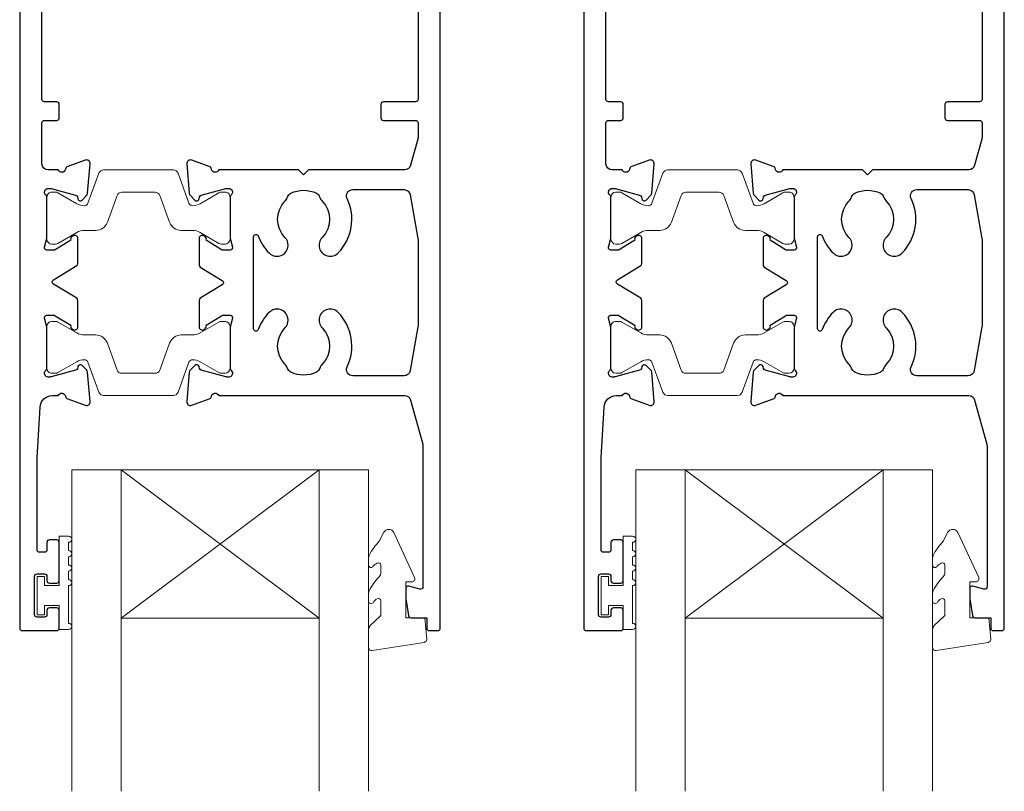
# Model space of a CAD drawing. Units: millimetres. Extents: x 19 to 1863, y -511 to 568.
# Drawn here: x 197 to 277, y 96 to 158 of the extents above; entities that cross this region are included whole.
import ezdxf

# ---------------------------------------------------------------- set-up
doc = ezdxf.new("R2010")
doc.units = ezdxf.units.MM
doc.header["$MEASUREMENT"] = 0
doc.layers.add('APL Joinery', color=2, linetype='Continuous')

msp = doc.modelspace()

# ---------------------------------------------------------------- linework, layer by layer
at = {"layer": 'APL Joinery', "color": 7, "lineweight": 20}
for p, q in [((201.36200278938, 121.6882009071327), (225.36200278938, 121.6882009071327)), ((201.36200278938, 121.6882009071327), (201.36200278938, 95.68820090713265)), ((205.36200278938, 121.6882009071327), (205.36200278938, 95.68820090713265)), ((221.36200278938, 121.6882009071327), (221.36200278938, 95.68820090713265)), ((225.36200278938, 121.6882009071327), (225.36200278938, 95.68820090713265)), ((246.9546739580462, 121.6882387762845), (270.9546739580462, 121.6882387762845)), ((246.9546739580462, 121.6882387762845), (246.9546739580462, 95.68823877628446)), ((250.9546739580462, 121.6882387762845), (250.9546739580462, 95.68823877628446)), ((266.9546739580462, 121.6882387762845), (266.9546739580462, 95.68823877628446)), ((270.9546739580462, 121.6882387762845), (270.9546739580462, 95.68823877628446)), ((205.36200278938, 109.6882009071327), (221.36200278938, 109.6882009071327)), ((250.9546739580462, 109.6882387762845), (266.9546739580462, 109.6882387762845))]:
    msp.add_line(p, q, dxfattribs=at)
at = {"layer": 'APL Joinery', "color": 8, "lineweight": 5}
for p, q in [((221.36200278938, 121.6882009071327), (205.36200278938, 109.6882009071327)), ((205.36200278938, 121.6882009071327), (221.36200278938, 109.6882009071327)), ((266.9546739580462, 121.6882387762845), (250.9546739580462, 109.6882387762845)), ((250.9546739580462, 121.6882387762845), (266.9546739580462, 109.6882387762845))]:
    msp.add_line(p, q, dxfattribs=at)
at = {"layer": 'APL Joinery', "color": 2, "lineweight": 25}
for points in [[(197.1599850370816, 180.1883722704505), (197.1599850370819, 108.8881407529257, 0.414213562373095), (197.3599850370817, 108.6881407529258), (200.1619850370805, 108.6881407529258, 0.4142135623730845), (200.3619850370803, 108.8881407529257), (200.3619850370805, 110.3180397402477, 0.4142135623731055), (200.16198503708, 110.5180397402482), (199.5619850370801, 110.5180397402482, 0.4142135623731886), (199.36198503708, 110.318039740248), (199.36198503708, 109.9680397402479, -0.4142135623731908), (199.1619850370802, 109.7680397402479), (198.5619850370803, 109.7680397402479, -0.4142135623730951), (198.3619850370803, 109.968039740248), (198.3619850370803, 113.068039740248, -0.4142135623730952), (198.5619850370803, 113.268039740248), (199.1619850370798, 113.268039740248, -0.4142135623731469), (199.3619850370803, 113.0680397402476), (199.3619850370803, 112.7180397402479, 0.4142135623731471), (199.5619850370801, 112.518039740248), (200.1619850370811, 112.518039740248, 0.414213562373095), (200.3619850370812, 112.7180397402481), (200.3619850370812, 115.8180397402488, 0.4142135623731502), (200.1619850370811, 116.0180397402487), (199.5619850370808, 116.0180397402487, 0.4142135623730951), (199.361985037081, 115.8180397402488), (199.361985037081, 115.2180397402482, -0.414213562373095), (199.1619850370809, 115.0180397402483), (198.759985037082, 115.0180397402483, -0.414213562373095), (198.559985037082, 115.2180397402483), (198.559985037082, 122.6880252193127), (198.8035785745255, 126.7479175100406, -0.3967637425170193), (199.8017688098789, 127.6880252192059), (200.279142435643, 127.6880321936882, -0.7647271082423475), (200.8565685202236, 127.6447828489947, 0.2637251515201738), (201.0485463573988, 127.4196255331479), (202.4593793529818, 126.9061271967325, 0.5486182408733282), (202.8608432940916, 127.2141819278516), (202.6538856247702, 129.5797155269476, 0.1763255966483951), (202.5671603655848, 129.7656996886977), (202.2034080524747, 130.1294558176153, 0.5773509455225688), (201.8688009556956, 130.0397996334504), (201.8239704214506, 129.8724919541907, -0.2679482396104178), (201.6825492973593, 129.7310712368398), (199.6940527644373, 129.1982544721909, -0.06554257906684711), (199.6164081103433, 129.188032193685), (199.4619856396573, 129.1880315976433, -0.6885022295604974), (199.2619848149124, 129.7116386934127, 0.2134221418643755), (199.3619851481114, 129.935245774362), (199.361985307569, 133.1626282338625, 0.06325430072125153), (199.3556344620526, 133.2126282934217), (199.1683357951321, 133.9380321423987, -0.4903132321644037), (199.3619841484521, 134.1880321920756), (199.883173874527, 134.1880342798687, -0.1378733496379386), (200.0394781893703, 134.1440993826014), (201.2929494868908, 133.3789757328309, 0.3610793153437202), (201.3963715091472, 133.0767492108546), (201.4817259250901, 133.0246449110258, 0.585534761589444), (201.8619851481525, 133.238028428895), (201.8619853314219, 135.384634712479, 0.2614123663397457), (201.7661874066418, 135.5553447981497), (199.8850791735114, 136.703580419039, -0.5611732538761015), (199.8850791731558, 137.0450005560127), (201.7661870967301, 138.1932359933259, 0.2614122815931324), (201.8619850211546, 138.3639460157354), (201.8619854864793, 140.3884715053821, 0.5855348674133056), (201.4817262634166, 140.6018551020562), (201.3963718474735, 140.5497508022273, 0.3610793153432976), (201.2929498252174, 140.2475242802512), (200.0394785276971, 139.4824006304808, -0.1378733496378696), (199.8831742128538, 139.4384657332135), (199.3619844867787, 139.4384678210065, -0.49031323216449), (199.1683361334587, 139.6884678706834), (199.3556348003794, 140.4138717196604, 0.06325430072126148), (199.3619856458958, 140.4638717792196), (199.3619854864382, 143.6912542387201, 0.2134221418643648), (199.2619851532392, 143.9148613196694, -0.6885022295603419), (199.4619859779838, 144.4384684154388), (199.6164084486699, 144.4384678193972, -0.0655425790669474), (199.6940531027641, 144.4282455408913), (201.6825496356861, 143.8954287762424, -0.2679482396104772), (201.8239707597774, 143.7540080588914), (201.8688012940221, 143.5867003796319, 0.5773509455226755), (202.2034083908015, 143.497044195467), (202.5671607039116, 143.8608003243845, 0.1763255966483666), (202.653885963097, 144.0467844861346), (202.8608436324186, 146.4123180852306, 0.548618240873338), (202.4593796913086, 146.7203728163497), (201.0485466957259, 146.2068744799342, 0.2637251515201772), (200.8565688585504, 145.9817171640874, -0.7647271082423573), (200.2791427739698, 145.9384678193939), (199.4600107134806, 145.9384678193939, -0.4142135623730951), (198.9600107134806, 146.4384678193939), (198.9600107134806, 149.7416724879036, -0.4095279830656872), (199.1599850370819, 149.9384678193939), (200.1599850370819, 149.9384678193939, 0.4142135623730951), (200.3599850370819, 150.1384678193939), (200.3599850370819, 151.2384678193938, 0.414213562373078), (200.1599850370819, 151.4384678193938), (199.1599850370819, 151.4384678193939, -0.4095279830654795), (198.9600107134806, 151.6352631508841), (198.9600107134808, 164.7416724879051, -0.4095279830635136)], [(229.359996180106, 164.738468044994), (229.359996180106, 151.638468044994, -0.4142135623730899), (229.1599961801059, 151.438468044994), (226.559996180106, 151.4384680449939, 0.4142135623730898), (226.359996180106, 151.2384680449939), (226.359996180106, 150.138468044994, 0.414213562373095), (226.559996180106, 149.9384680449939), (229.1599961801059, 149.9384680449939, -0.4142135623730951), (229.359996180106, 149.7384680449939), (229.359996180106, 148.5488377245174, -0.06725269112027585), (229.3420670333807, 148.4161437441605), (228.761170364565, 146.3057740646371, -0.3375575387382853), (228.2790995112904, 145.938468044994), (220.5099959662745, 145.9384680449939), (220.109996180106, 145.5384612739063), (219.7099963939376, 145.9384680449939), (213.2448283734834, 145.9384680449939, -0.764727108242121), (212.6674022889028, 145.9817173896875, 0.2637251515201363), (212.4754244517275, 146.2068747055343), (211.0645914561446, 146.7203730419497, 0.5486182408733272), (210.6631275150348, 146.4123183108306), (210.8700851843564, 144.0467847117346, 0.1763255966483264), (210.9568104435415, 143.8608005499845), (211.3205627566517, 143.497044421067, 0.5773509455223383), (211.6551698534308, 143.5867006052317), (211.700000387676, 143.7540082844916, -0.2679482396101505), (211.841421511767, 143.8954290018424), (213.829918044689, 144.4282457664913, -0.06554257906705238), (213.9075626987832, 144.4384680449972), (214.0619851694691, 144.4384686410388, -0.688502229560062), (214.2619859942137, 143.9148615452694, 0.2134221418642644), (214.161985661015, 143.6912544643202), (214.1619855015574, 140.4638720048195, 0.06325430072127726), (214.1683363470738, 140.4138719452602), (214.3556350139945, 139.6884680962834, -0.4903132321644413), (214.1619866606745, 139.4384680466066), (213.6407969345996, 139.4384659588134, -0.1378733496379268), (213.4844926197563, 139.4824008560807), (212.2310213222356, 140.2475245058513, 0.3610793153431522), (212.1275992999796, 140.5497510278273), (212.0422448840365, 140.6018553276562, 0.5855348145020427), (211.6619856609738, 140.3884717703844), (211.6619858160313, 138.2418955167992, 0.2614123239661644), (211.7577837406336, 138.0711854627592), (213.5389163969705, 136.9839753116871, -0.5611732538761091), (213.5389163969705, 136.6425551747134), (211.7577837406336, 135.5553450236413, 0.2614122818712951), (211.6619858160313, 135.3846350011232), (211.661985322647, 133.2380287333001, 0.5855348674132814), (212.0422445457097, 133.024645136626), (212.1275989616526, 133.0767494364548, 0.3610793153432132), (212.2310209839088, 133.3789759584309), (213.4844922814295, 134.1440996082014, -0.1378733496378982), (213.6407965962728, 134.1880345054687), (214.1619863223477, 134.1880324176756, -0.4903132321644649), (214.3556346756677, 133.9380323679988), (214.168336008747, 133.2126285190218, 0.06325430072123568), (214.1619851632308, 133.1626284594625), (214.1619853226882, 129.9352459999622, 0.2134221418644311), (214.2619856558871, 129.7116389190128, -0.6885022295605673), (214.0619848311423, 129.1880318232433), (213.907562360456, 129.188032419285, -0.06554257906687273), (213.829917706362, 129.1982546977909), (211.8414211734404, 129.7310714624398, -0.2679482396102975), (211.7000000493489, 129.8724921797906), (211.6551695151042, 130.0397998590503, 0.5773509455224074), (211.3205624183249, 130.1294560432152), (210.9568101052147, 129.7656999142978, 0.176325596648416), (210.8700848460296, 129.5797157525476), (210.663127176708, 127.2141821534516, 0.5486182408733372), (211.064591117818, 126.9061274223325), (212.4754241134007, 127.419625758748, 0.2637251515200378), (212.6674019505762, 127.6447830745947, -0.7647196471936175), (213.2448261519568, 127.6880377456226), (228.278994104623, 127.688401436347, -0.3375642755980434), (228.7610770533701, 127.3210954168502), (229.7430670333796, 123.7535730145728, -0.0672526911202819), (229.7609961801049, 123.6208790342159), (229.7609961801049, 112.223702844656, -0.4932100921437), (229.5091921782238, 112.0305284535243), (228.612882117673, 112.270893896329, 0.4931993782709314), (228.3610248307286, 112.077685522406), (228.3609961801039, 111.2465221320755), (228.5992765207492, 109.893697068282, 0.3640266936167333), (228.7962472371345, 109.728390099737), (230.0609918944676, 109.7284072686451), (230.0609707293665, 108.8882710417082, 0.4142209410939998), (230.2609707293029, 108.6882660032155), (230.9599961801059, 108.6882660032155, 0.4142135623730845), (231.1599961801059, 108.8882660032156), (231.1599961801059, 180.1883724184404, 0.4142135623730951)], [(242.7526562057482, 180.1884101396026), (242.7526562057485, 108.8881786220777, 0.414213562373095), (242.9526562057483, 108.6881786220778), (245.754656205747, 108.6881786220778, 0.4142135623730845), (245.9546562057469, 108.8881786220777), (245.9546562057471, 110.3180776093997, 0.4142135623731055), (245.7546562057466, 110.5180776094002), (245.1546562057467, 110.5180776094002, 0.4142135623731886), (244.9546562057466, 110.3180776094001), (244.9546562057466, 109.9680776093999, -0.4142135623731908), (244.7546562057468, 109.7680776094), (244.1546562057469, 109.7680776094, -0.4142135623730951), (243.9546562057469, 109.9680776094), (243.9546562057469, 113.0680776094, -0.4142135623730952), (244.1546562057469, 113.2680776094001), (244.7546562057464, 113.2680776094001, -0.4142135623731469), (244.9546562057469, 113.0680776093996), (244.9546562057469, 112.7180776094, 0.4142135623731471), (245.1546562057467, 112.5180776094001), (245.7546562057477, 112.5180776094001, 0.414213562373095), (245.9546562057478, 112.7180776094001), (245.9546562057478, 115.8180776094008, 0.4142135623731502), (245.7546562057477, 116.0180776094008), (245.1546562057474, 116.0180776094008, 0.4142135623730951), (244.9546562057475, 115.8180776094008), (244.9546562057475, 115.2180776094002, -0.414213562373095), (244.7546562057475, 115.0180776094003), (244.3526562057486, 115.0180776094003, -0.414213562373095), (244.1526562057485, 115.2180776094004), (244.1526562057485, 122.6880630884647), (244.3962497431921, 126.7479553791926, -0.3967637425170193), (245.3944399785454, 127.6880630883579), (245.8718136043096, 127.6880700628402, -0.7647271082423475), (246.4492396888901, 127.6448207181467, 0.2637251515201738), (246.6412175260654, 127.4196634023), (248.0520505216484, 126.9061650658845, 0.5486182408733282), (248.4535144627582, 127.2142197970036), (248.2465567934368, 129.5797533960997, 0.1763255966483951), (248.1598315342514, 129.7657375578498), (247.7960792211413, 130.1294936867673, 0.5773509455225688), (247.4614721243622, 130.0398375026024), (247.4166415901172, 129.8725298233427, -0.2679482396104178), (247.2752204660259, 129.7311091059918), (245.2867239331039, 129.1982923413429, -0.06554257906684711), (245.2090792790099, 129.1880700628371), (245.0546568083238, 129.1880694667954, -0.6885022295604974), (244.854655983579, 129.7116765625647, 0.2134221418643755), (244.954656316778, 129.9352836435141), (244.9546564762356, 133.1626661030145, 0.06325430072125153), (244.9483056307192, 133.2126661625738), (244.7610069637987, 133.9380700115507, -0.4903132321644037), (244.9546553171187, 134.1880700612276), (245.4758450431936, 134.1880721490208, -0.1378733496379386), (245.6321493580369, 134.1441372517534), (246.8856206555574, 133.379013601983, 0.3610793153437202), (246.9890426778138, 133.0767870800066), (247.0743970937567, 133.0246827801779, 0.585534761589444), (247.4546563168191, 133.2380662980471), (247.4546565000884, 135.384672581631, 0.2614123663397457), (247.3588585753084, 135.5553826673017), (245.477750342178, 136.703618288191, -0.5611732538761015), (245.4777503418224, 137.0450384251647), (247.3588582653967, 138.1932738624779, 0.2614122815931324), (247.4546561898212, 138.3639838848874), (247.4546566551459, 140.3885093745342, 0.5855348674133056), (247.0743974320832, 140.6018929712083), (246.9890430161401, 140.5497886713793, 0.3610793153432976), (246.8856209938839, 140.2475621494033), (245.6321496963637, 139.4824384996328, -0.1378733496378696), (245.4758453815204, 139.4385036023655), (244.9546556554453, 139.4385056901586, -0.49031323216449), (244.7610073021253, 139.6885057398354), (244.948305969046, 140.4139095888124, 0.06325430072126148), (244.9546568145624, 140.4639096483716), (244.9546566551048, 143.6912921078721, 0.2134221418643648), (244.8546563219058, 143.9148991888215, -0.6885022295603419), (245.0546571466504, 144.4385062845908), (245.2090796173365, 144.4385056885492, -0.0655425790669474), (245.2867242714307, 144.4282834100433), (247.2752208043527, 143.8954666453945, -0.2679482396104772), (247.416641928444, 143.7540459280434), (247.4614724626887, 143.5867382487839, 0.5773509455226755), (247.7960795594681, 143.497082064619), (248.1598318725782, 143.8608381935366, 0.1763255966483666), (248.2465571317636, 144.0468223552867), (248.4535148010852, 146.4123559543826, 0.548618240873338), (248.0520508599752, 146.7204106855017), (246.6412178643924, 146.2069123490863, 0.2637251515201772), (246.4492400272169, 145.9817550332395, -0.7647271082423573), (245.8718139426364, 145.9385056885459), (245.0526818821472, 145.9385056885459, -0.4142135623730951), (244.5526818821472, 146.4385056885459), (244.5526818821472, 149.7417103570556, -0.4095279830656872), (244.7526562057485, 149.9385056885459), (245.7526562057485, 149.9385056885459, 0.4142135623730951), (245.9526562057485, 150.1385056885459), (245.9526562057485, 151.2385056885459, 0.414213562373078), (245.7526562057485, 151.4385056885459), (244.7526562057485, 151.4385056885459, -0.4095279830654795), (244.5526818821472, 151.6353010200361), (244.5526818821474, 164.7417103570571, -0.4095279830635136)], [(274.9526673487725, 164.738505914146), (274.9526673487725, 151.638505914146, -0.4142135623730899), (274.7526673487725, 151.438505914146), (272.1526673487726, 151.438505914146, 0.4142135623730898), (271.9526673487725, 151.238505914146), (271.9526673487725, 150.138505914146, 0.414213562373095), (272.1526673487726, 149.938505914146), (274.7526673487725, 149.938505914146, -0.4142135623730951), (274.9526673487725, 149.738505914146), (274.9526673487725, 148.5488755936694, -0.06725269112027585), (274.9347382020473, 148.4161816133126), (274.3538415332316, 146.3058119337891, -0.3375575387382853), (273.871770679957, 145.938505914146), (266.1026671349411, 145.938505914146), (265.7026673487725, 145.5384991430583), (265.3026675626042, 145.938505914146), (258.8374995421499, 145.938505914146, -0.764727108242121), (258.2600734575694, 145.9817552588396, 0.2637251515201363), (258.0680956203941, 146.2069125746863), (256.6572626248112, 146.7204109111017, 0.5486182408733272), (256.2557986837014, 146.4123561799826), (256.4627563530229, 144.0468225808866, 0.1763255966483264), (256.5494816122081, 143.8608384191366), (256.9132339253183, 143.497082290219, 0.5773509455223383), (257.2478410220974, 143.5867384743837), (257.2926715563426, 143.7540461536437, -0.2679482396101505), (257.4340926804336, 143.8954668709944), (259.4225892133556, 144.4282836356434, -0.06554257906705238), (259.5002338674498, 144.4385059141493), (259.6546563381357, 144.4385065101908, -0.688502229560062), (259.8546571628803, 143.9148994144215, 0.2134221418642644), (259.7546568296816, 143.6912923334722), (259.7546566702239, 140.4639098739715, 0.06325430072127726), (259.7610075157403, 140.4139098144123), (259.948306182661, 139.6885059654354, -0.4903132321644413), (259.7546578293411, 139.4385059157586), (259.2334681032661, 139.4385038279654, -0.1378733496379268), (259.0771637884229, 139.4824387252328), (257.8236924909021, 140.2475623750034, 0.3610793153431522), (257.7202704686462, 140.5497888969793), (257.6349160527031, 140.6018931968082, 0.5855348145020427), (257.2546568296404, 140.3885096395364), (257.2546569846979, 138.2419333859512, 0.2614123239661644), (257.3504549093001, 138.0712233319113), (259.1315875656371, 136.9840131808392, -0.5611732538761091), (259.1315875656371, 136.6425930438654), (257.3504549093001, 135.5553828927933, 0.2614122818712951), (257.2546569846979, 135.3846728702752), (257.2546564913136, 133.2380666024522, 0.5855348674132814), (257.6349157143763, 133.024683005778), (257.7202701303192, 133.0767873056068, 0.3610793153432132), (257.8236921525753, 133.3790138275829), (259.0771634500961, 134.1441374773534, -0.1378733496378982), (259.2334677649393, 134.1880723746208), (259.7546574910143, 134.1880702868276, -0.4903132321644649), (259.9483058443342, 133.9380702371508), (259.7610071774135, 133.2126663881738, 0.06325430072123568), (259.7546563318974, 133.1626663286146), (259.7546564913548, 129.9352838691142, 0.2134221418644311), (259.8546568245537, 129.7116767881648, -0.6885022295605673), (259.6546559998089, 129.1880696923954), (259.5002335291226, 129.188070288437, -0.06554257906687273), (259.4225888750286, 129.1982925669429), (257.434092342107, 129.7311093315918, -0.2679482396102975), (257.2926712180155, 129.8725300489427), (257.2478406837708, 130.0398377282024, 0.5773509455224074), (256.9132335869915, 130.1294939123672), (256.5494812738813, 129.7657377834498, 0.176325596648416), (256.4627560146961, 129.5797536216996), (256.2557983453746, 127.2142200226037, 0.5486182408733372), (256.6572622864846, 126.9061652914845), (258.0680952820673, 127.4196636279, 0.2637251515200378), (258.2600731192428, 127.6448209437467, -0.7647196471936175), (258.8374973206234, 127.6880756147746), (273.8716652732896, 127.6884393054991, -0.3375642755980434), (274.3537482220367, 127.3211332860023), (275.3357382020462, 123.7536108837248, -0.0672526911202819), (275.3536673487715, 123.6209169033679), (275.3536673487715, 112.223740713808, -0.4932100921437), (275.1018633468904, 112.0305663226763), (274.2055532863396, 112.270931765481, 0.4931993782709314), (273.9536959993952, 112.077723391558), (273.9536673487705, 111.2465600012276), (274.1919476894158, 109.893734937434, 0.3640266936167333), (274.3889184058011, 109.7284279688891), (275.6536630631342, 109.7284451377971), (275.6536418980331, 108.8883089108602, 0.4142209410939998), (275.8536418979695, 108.6883038723676), (276.5526673487724, 108.6883038723676, 0.4142135623730845), (276.7526673487725, 108.8883038723676), (276.7526673487725, 180.1884102875924, 0.4142135623730951)]]:
    msp.add_lwpolyline(points, format="xyb", dxfattribs=at)
at = {"layer": 'APL Joinery', "color": 252, "lineweight": 15}
for points in [[(199.3619855661668, 140.3384678193939, 0.4142135623730961), (199.7619855661669, 139.9384678193939), (200.0545492607088, 139.9384678193939, 0.1319569453013689), (200.2549637689255, 139.9922973052014), (201.7830509578914, 140.8769793619712, -0.1319569453013706), (202.3842944825414, 141.0384678193938), (203.3066794250046, 141.0384678193938, 0.3152987888789851), (204.2463720457906, 141.6964476760682), (205.039400656409, 143.8752758767242, -0.315298788878984), (205.4152777047236, 144.1384678193939), (208.1086934276104, 144.1384678193939, -0.3152987888789944), (208.4845704759247, 143.8752758767242), (209.2775990865431, 141.6964476760682, 0.3152987888789933), (210.2172917073291, 141.0384678193938), (211.1396766497923, 141.0384678193938, -0.1319569453013672), (211.7409201744424, 140.8769793619713), (213.2690073634084, 139.9922973052014, 0.1319569453013538), (213.4694218716251, 139.9384678193939), (213.7619855661669, 139.9384678193938, 0.414213562373094), (214.1619855661669, 140.3384678193939), (214.1619855661669, 143.7384678193939, 0.414213562373095), (213.7619855661669, 144.1384678193939), (213.4694218716251, 144.1384678193939, 0.1319569453013592), (213.2690073634084, 144.0846383335863), (211.7409201744421, 143.1999562768165, -0.1319569453013404), (211.1396766497923, 143.0384678193938), (211.1275615070016, 143.0384678193938, -0.3152987888789835), (210.8456537207659, 143.2358617763961), (209.9577795991974, 145.6752758767241, 0.3152987888789865), (209.5819025508831, 145.9384678193938), (203.9420685814507, 145.9384678193939, 0.3152987888789848), (203.5661915331363, 145.6752758767242), (202.6783174115678, 143.2358617763961, -0.3152987888790007), (202.3964096253321, 143.0384678193938), (202.3842944825414, 143.0384678193938, -0.1319569453013445), (201.7830509578914, 143.1999562768164), (200.2549637689255, 144.0846383335863, 0.1319569453013741), (200.0545492607086, 144.1384678193939), (199.7619855661669, 144.1384678193939, 0.4142135623731054), (199.3619855661668, 143.7384678193938)], [(244.9546567348333, 140.338505688546, 0.4142135623730961), (245.3546567348334, 139.9385056885459), (245.6472204293754, 139.9385056885459, 0.1319569453013689), (245.8476349375921, 139.9923351743535), (247.3757221265579, 140.8770172311232, -0.1319569453013706), (247.976965651208, 141.0385056885459), (248.8993505936712, 141.0385056885459, 0.3152987888789851), (249.8390432144571, 141.6964855452203), (250.6320718250756, 143.8753137458762, -0.315298788878984), (251.0079488733901, 144.138505688546), (253.701364596277, 144.138505688546, -0.3152987888789944), (254.0772416445913, 143.8753137458762), (254.8702702552097, 141.6964855452203, 0.3152987888789933), (255.8099628759957, 141.0385056885459), (256.7323478184589, 141.0385056885459, -0.1319569453013672), (257.3335913431089, 140.8770172311233), (258.861678532075, 139.9923351743535, 0.1319569453013538), (259.0620930402917, 139.9385056885459), (259.3546567348334, 139.9385056885459, 0.414213562373094), (259.7546567348335, 140.3385056885459), (259.7546567348335, 143.7385056885459, 0.414213562373095), (259.3546567348334, 144.1385056885459), (259.0620930402917, 144.1385056885459, 0.1319569453013592), (258.861678532075, 144.0846762027383), (257.3335913431087, 143.1999941459685, -0.1319569453013404), (256.7323478184589, 143.0385056885459), (256.7202326756682, 143.0385056885459, -0.3152987888789835), (256.4383248894325, 143.2358996455482), (255.550450767864, 145.6753137458761, 0.3152987888789865), (255.1745737195496, 145.9385056885459), (249.5347397501172, 145.9385056885459, 0.3152987888789848), (249.1588627018029, 145.6753137458762), (248.2709885802344, 143.2358996455482, -0.3152987888790007), (247.9890807939987, 143.0385056885459), (247.976965651208, 143.0385056885459, -0.1319569453013445), (247.3757221265579, 143.1999941459685), (245.8476349375921, 144.0846762027383, 0.1319569453013741), (245.6472204293752, 144.1385056885459), (245.3546567348334, 144.1385056885459, 0.4142135623731054), (244.9546567348333, 143.7385056885459)], [(199.36198522784, 133.288028706447, -0.4142135623730961), (199.7619852278401, 133.688028706447), (200.054548922382, 133.688028706447, -0.1319569453013689), (200.2549634305985, 133.6341992206395), (201.7830506195646, 132.7495171638697, 0.1319569453013706), (202.3842941442146, 132.5880287064471), (203.3066790866778, 132.5880287064471, -0.3152987888789851), (204.2463717074638, 131.9300488497727), (205.0394003180822, 129.7512206491167, 0.315298788878984), (205.4152773663965, 129.488028706447), (208.1086930892836, 129.488028706447, 0.3152987888789944), (208.4845701375979, 129.7512206491167), (209.2775987482163, 131.9300488497727, -0.3152987888789933), (210.2172913690023, 132.5880287064471), (211.1396763114655, 132.5880287064471, 0.1319569453013672), (211.7409198361156, 132.7495171638697), (213.2690070250816, 133.6341992206395, -0.1319569453013538), (213.4694215332981, 133.688028706447), (213.7619852278401, 133.6880287064471, -0.414213562373094), (214.1619852278401, 133.2880287064471), (214.1619852278401, 129.888028706447, -0.414213562373095), (213.7619852278401, 129.488028706447), (213.4694215332983, 129.488028706447, -0.1319569453013592), (213.2690070250816, 129.5418581922546), (211.7409198361153, 130.4265402490244, 0.1319569453013404), (211.1396763114655, 130.5880287064471), (211.1275611686748, 130.5880287064471, 0.3152987888789835), (210.8456533824391, 130.3906347494448), (209.9577792608706, 127.9512206491168, -0.3152987888789865), (209.5819022125563, 127.6880287064471), (203.9420682431239, 127.688028706447, -0.3152987888789848), (203.5661911948095, 127.9512206491167), (202.678317073241, 130.3906347494448, 0.3152987888790007), (202.3964092870053, 130.5880287064471), (202.3842941442146, 130.5880287064471, 0.1319569453013445), (201.7830506195646, 130.4265402490245), (200.2549634305987, 129.5418581922546, -0.1319569453013741), (200.054548922382, 129.488028706447), (199.7619852278401, 129.488028706447, -0.4142135623731054), (199.36198522784, 129.8880287064471)], [(244.9546563965066, 133.288066575599, -0.4142135623730961), (245.3546563965066, 133.6880665755991), (245.6472200910486, 133.6880665755991, -0.1319569453013689), (245.8476345992651, 133.6342370897915), (247.3757217882311, 132.7495550330217, 0.1319569453013706), (247.9769653128812, 132.5880665755991), (248.8993502553444, 132.5880665755991, -0.3152987888789851), (249.8390428761303, 131.9300867189247), (250.6320714867488, 129.7512585182687, 0.315298788878984), (251.0079485350631, 129.488066575599), (253.7013642579502, 129.488066575599, 0.3152987888789944), (254.0772413062645, 129.7512585182687), (254.8702699168829, 131.9300867189247, -0.3152987888789933), (255.8099625376689, 132.5880665755991), (256.7323474801321, 132.5880665755991, 0.1319569453013672), (257.3335910047821, 132.7495550330217), (258.8616781937482, 133.6342370897915, -0.1319569453013538), (259.0620927019647, 133.6880665755991), (259.3546563965066, 133.6880665755991, -0.414213562373094), (259.7546563965067, 133.2880665755991), (259.7546563965067, 129.8880665755991, -0.414213562373095), (259.3546563965066, 129.4880665755991), (259.0620927019649, 129.4880665755991, -0.1319569453013592), (258.8616781937482, 129.5418960614066), (257.3335910047819, 130.4265781181765, 0.1319569453013404), (256.7323474801321, 130.5880665755991), (256.7202323373414, 130.5880665755991, 0.3152987888789835), (256.4383245511057, 130.3906726185968), (255.5504504295372, 127.9512585182688, -0.3152987888789865), (255.1745733812228, 127.6880665755991), (249.5347394117904, 127.6880665755991, -0.3152987888789848), (249.1588623634761, 127.9512585182688), (248.2709882419076, 130.3906726185968, 0.3152987888790007), (247.9890804556719, 130.5880665755991), (247.9769653128812, 130.5880665755991, 0.1319569453013445), (247.3757217882311, 130.4265781181765), (245.8476345992653, 129.5418960614066, -0.1319569453013741), (245.6472200910486, 129.4880665755991), (245.3546563965066, 129.4880665755991, -0.4142135623731054), (244.9546563965066, 129.8880665755991)], [(201.11200278938, 116.3236751216856), (200.36200278938, 116.3236751216856), (200.36200278938, 112.3180402030836), (199.16200278938, 112.3180402030836), (199.16200278938, 113.0680402030836), (198.5620027893801, 113.0680402030836), (198.5620027893801, 109.9680402030836), (199.16200278938, 109.9680402030836), (199.16200278938, 110.7180402030836), (200.36200278938, 110.7180402030836), (200.36200278938, 108.7680402030836), (201.11200278938, 108.7680402030836, 0.9999999999999999), (201.11200278938, 109.2680402030836), (201.11200278938, 112.3180402030836, 0.9999999999999999), (201.11200278938, 112.8180402030836), (201.11200278938, 113.4870085216856, 0.9999999999999999), (201.11200278938, 113.9870085216856), (201.11200278938, 114.6553418216856, 0.9999999999999999), (201.11200278938, 115.1553418216856), (201.11200278938, 115.8236751216856, 0.9999999999999999)], [(246.7046739580462, 116.3237129908377), (245.9546739580462, 116.3237129908377), (245.9546739580462, 112.3180780722356), (244.7546739580461, 112.3180780722356), (244.7546739580461, 113.0680780722356), (244.1546739580462, 113.0680780722356), (244.1546739580462, 109.9680780722356), (244.7546739580461, 109.9680780722356), (244.7546739580461, 110.7180780722356), (245.9546739580462, 110.7180780722356), (245.9546739580462, 108.7680780722356), (246.7046739580462, 108.7680780722356, 0.9999999999999999), (246.7046739580462, 109.2680780722356), (246.7046739580462, 112.3180780722356, 0.9999999999999999), (246.7046739580462, 112.8180780722356), (246.7046739580462, 113.4870463908377, 0.9999999999999999), (246.7046739580462, 113.9870463908377), (246.7046739580462, 114.6553796908377, 0.9999999999999999), (246.7046739580462, 115.1553796908377), (246.7046739580462, 115.8237129908377, 0.9999999999999999)]]:
    msp.add_lwpolyline(points, format="xyb", close=True, dxfattribs=at)
at = {"layer": 'APL Joinery', "color": 2, "lineweight": 25}
for points in [[(217.3149961801057, 134.4079843152843, 0.1052264645293355), (216.4496933380059, 133.0342359458678, -0.8376705106685881), (216.0619854999495, 133.1032704845582), (216.0619854999495, 140.5232600018424, -0.8376705106685881), (216.4496933380059, 140.5922945405327, 0.1052264645293213), (217.3149961801054, 139.2185461711164, 1), (218.6049961801058, 140.4738947282909, -0.4062616689884823), (218.6049961801061, 143.4030413616979, 0.1147835068334665), (218.8158099165818, 143.7521786616638, -0.2021099183147267), (219.0699824822111, 144.0458055851599, -0.2333262151504545), (221.1500098780011, 144.04580558516, -0.2021099183147771), (221.4041824436305, 143.7521786616637, 0.1147835068335), (221.6149961801061, 143.4030413616979, -0.406261668988493), (221.6149961801061, 140.4738947282903, 1), (222.9049961801058, 139.218546171116, 0.3143542393579339), (223.6276428095898, 143.6225589540852, -0.5519328922218559), (224.0786231467031, 144.3384680449944), (228.2398707648658, 144.3384680449943, -0.3643342617534726), (228.732385857801, 143.9246590145383), (229.3524855966425, 140.381265987167, -0.04333892797954669), (229.3599705037072, 140.295075017623), (229.3599705037074, 133.331455468779, -0.0433389279795573), (229.3524855966427, 133.2452644992349), (228.7323918177878, 129.7019055286012, -0.3643498148867948), (228.239849263894, 129.2880964988993), (224.0787213931885, 129.2883250360182, -0.5518933990264635), (223.6277542320967, 130.0042042859621, 0.3143360632390738), (222.9049961801056, 134.4079843152846, 1), (221.6149961801061, 133.1526357581103, -0.4062616689884926), (221.6149961801061, 130.2234891247028, 0.1147835068335019), (221.4041824436305, 129.8743518247368, -0.2021099183147849), (221.1500098780011, 129.5807249012406, -0.233326215150457), (219.0699824822111, 129.5807249012406, -0.2021099183147239), (218.8158099165818, 129.8743518247367, 0.1147835068334637), (218.6049961801061, 130.2234891247026, -0.4062616689884861), (218.6049961801061, 133.1526357581097, 1)], [(262.9076673487722, 134.4080221844363, 0.1052264645293355), (262.0423645066725, 133.0342738150199, -0.8376705106685881), (261.654656668616, 133.1033083537102), (261.654656668616, 140.5232978709944, -0.8376705106685881), (262.0423645066725, 140.5923324096847, 0.1052264645293213), (262.907667348772, 139.2185840402684, 1), (264.1976673487724, 140.4739325974429, -0.4062616689884823), (264.1976673487727, 143.40307923085, 0.1147835068334665), (264.4084810852484, 143.7522165308158, -0.2021099183147267), (264.6626536508776, 144.0458434543119, -0.2333262151504545), (266.7426810466677, 144.045843454312, -0.2021099183147771), (266.9968536122971, 143.7522165308158, 0.1147835068335), (267.2076673487726, 143.4030792308499, -0.406261668988493), (267.2076673487726, 140.4739325974423, 1), (268.4976673487724, 139.218584040268, 0.3143542393579339), (269.2203139782563, 143.6225968232373, -0.5519328922218559), (269.6712943153697, 144.3385059141464), (273.8325419335324, 144.3385059141463, -0.3643342617534726), (274.3250570264676, 143.9246968836904), (274.945156765309, 140.381303856319, -0.04333892797954669), (274.9526416723738, 140.2951128867751), (274.952641672374, 133.331493337931, -0.0433389279795573), (274.9451567653093, 133.245302368387), (274.3250629864544, 129.7019433977532, -0.3643498148867948), (273.8325204325606, 129.2881343680513), (269.671392561855, 129.2883629051703, -0.5518933990264635), (269.2204254007633, 130.0042421551141, 0.3143360632390738), (268.4976673487722, 134.4080221844366, 1), (267.2076673487726, 133.1526736272623, -0.4062616689884926), (267.2076673487726, 130.2235269938548, 0.1147835068335019), (266.9968536122971, 129.8743896938888, -0.2021099183147849), (266.7426810466677, 129.5807627703926, -0.233326215150457), (264.6626536508776, 129.5807627703927, -0.2021099183147239), (264.4084810852484, 129.8743896938888, 0.1147835068334637), (264.1976673487727, 130.2235269938547, -0.4062616689884861), (264.1976673487727, 133.1526736272617, 1)]]:
    msp.add_lwpolyline(points, format="xyb", close=True, dxfattribs=at)
at = {"layer": 'APL Joinery', "color": 252, "lineweight": 15}
for points in [[(226.3610105054162, 110.0002052876873, -0.209101797264311), (226.2807365705364, 109.8166485857697), (225.521558375176, 109.1146729756314, 0.2091017972643109), (225.3610105054162, 108.7475595717964), (225.3610105054162, 107.3242166196441, 0.4607623830565153), (225.6499203913554, 107.0772631406724), (229.8499203869998, 107.7314537896734, 0.3941429072290235), (230.0600591755837, 108.000196204332), (229.9088602992762, 109.7284072686452), (228.3610105054162, 109.7284072686452), (228.3610105054162, 112.6284072686453), (228.8610105054162, 112.6284072686453, 0.5486826681767519), (229.087566696734, 112.9841063328588), (227.3936843324211, 116.6147868866996, 0.6207567888656145), (226.6011165563525, 116.6331644485712), (226.2253359635608, 115.9164311215311, 0.07675639906466938), (225.4131274966384, 114.7638325082362, 0.115673028930296), (225.3610105054162, 114.5415695773453), (225.3610105054162, 113.9852577882983, 0.7009956747971707), (225.7144908999457, 113.8570245301509, -0.09047886757785174), (226.0627043666472, 114.1469515154624, -0.5741040862820662), (226.3610105010607, 113.9727794627767), (226.3610105010607, 113.3751114715285, -0.1977207654919992), (226.2161815782496, 113.0231832033708, 0.0810836782525954), (225.4123612651142, 111.8948536907521, 0.1147966753284443), (225.3610105054162, 111.6741415271171), (225.3610105054162, 111.059838043774, 0.7232294553311543), (225.7217865451527, 110.9408797945996, -0.08869388050045046), (226.0514156191759, 111.2522155276846, -0.5962861851655916), (226.3610105010607, 111.0849165083672), (226.3610105010607, 110.0002052876873)], [(271.9536816740828, 110.0002431568391, -0.209101797264311), (271.8734077392029, 109.8166864549215), (271.1142295438426, 109.1147108447832, 0.2091017972643109), (270.9536816740828, 108.7475974409482), (270.9536816740828, 107.324254488796, 0.4607623830565153), (271.2425915600219, 107.0773010098243), (275.4425915556664, 107.7314916588252, 0.3941429072290235), (275.6527303442503, 108.0002340734838), (275.5015314679428, 109.728445137797), (273.9536816740828, 109.728445137797), (273.9536816740828, 112.6284451377971), (274.4536816740828, 112.6284451377971, 0.5486826681767519), (274.6802378654006, 112.9841442020106), (272.9863555010876, 116.6148247558514, 0.6207567888656145), (272.193787725019, 116.633202317723), (271.8180071322274, 115.9164689906829, 0.07675639906466938), (271.005798665305, 114.763870377388, 0.115673028930296), (270.9536816740828, 114.5416074464971), (270.9536816740828, 113.9852956574501, 0.7009956747971707), (271.3071620686123, 113.8570623993027, -0.09047886757785174), (271.6553755353138, 114.1469893846142, -0.5741040862820662), (271.9536816697272, 113.9728173319286), (271.9536816697272, 113.3751493406803, -0.1977207654919992), (271.8088527469162, 113.0232210725227, 0.0810836782525954), (271.0050324337807, 111.8948915599039, 0.1147966753284443), (270.9536816740828, 111.674179396269), (270.9536816740828, 111.0598759129258, 0.7232294553311543), (271.3144577138193, 110.9409176637514, -0.08869388050045046), (271.6440867878425, 111.2522533968364, -0.5962861851655916), (271.9536816697272, 111.084954377519), (271.9536816697272, 110.0002431568391)]]:
    msp.add_lwpolyline(points, format="xyb", dxfattribs=at)

doc.saveas('drawing.dxf')
